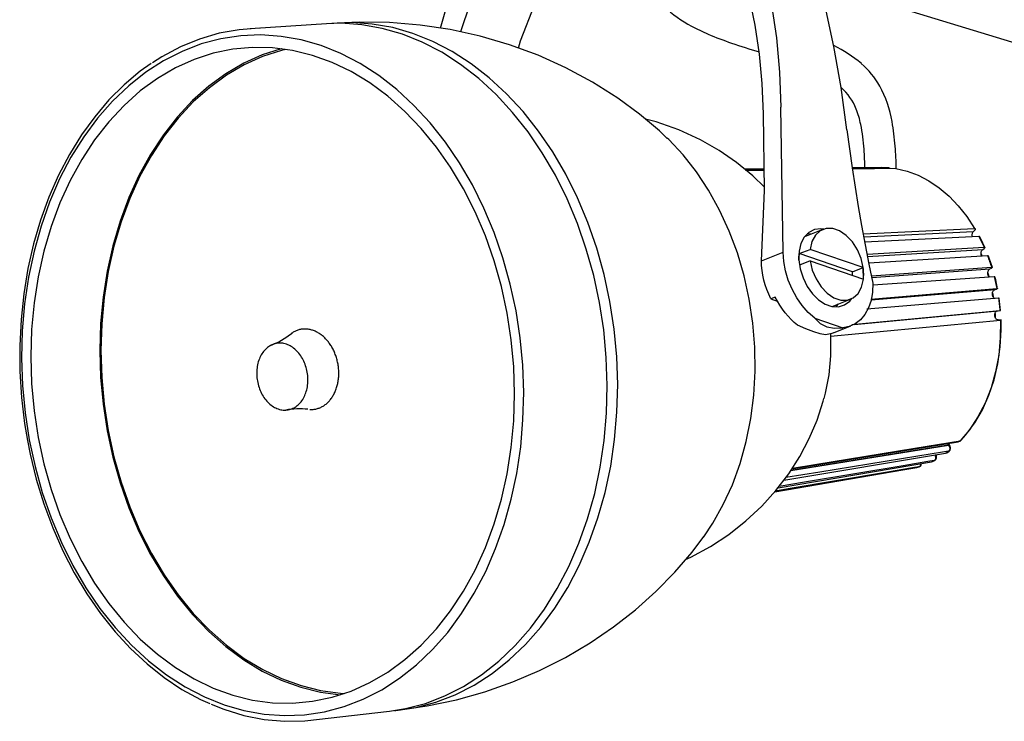
# Model space of a CAD drawing. Extents: x 98 to 205, y 70 to 160.
# Drawn here: x 132 to 151, y 100 to 114 of the extents above; entities that cross this region are included whole.
import ezdxf

# ---------------------------------------------------------------- set-up
doc = ezdxf.new("R2010")
doc.units = 0
doc.layers.get('0').update_dxf_attribs({"linetype": 'CONTINUOUS'})

msp = doc.modelspace()

# ---------------------------------------------------------------- linework, layer by layer
at = {"color": 7, "linetype": 'CONTINUOUS'}
for p, q in [((147.423, 114.494), (155.708, 111.964)), ((139.878, 113.624), (140.051, 114.226)), ((140.528, 114.307), (140.317, 113.691)), ((146.094, 113.679), (145.98, 114.226)), ((141.46, 113.37), (141.74, 114.097)), ((146.417, 114.085), (146.512, 113.43)), ((147.649, 113.26), (147.477, 114.058)), ((135.899, 113.592), (135.505, 113.521)), ((136.298, 113.62), (135.899, 113.592)), ((137.623, 113.711), (136.116, 113.612)), ((137.917, 113.719), (137.623, 113.711)), ((138.126, 113.733), (137.728, 113.717)), ((138.272, 113.743), (137.833, 113.721)), ((138.321, 113.691), (137.917, 113.719)), ((138.53, 113.705), (138.126, 113.733)), ((138.873, 113.734), (138.272, 113.743)), ((138.724, 113.619), (138.321, 113.691)), ((138.933, 113.633), (138.53, 113.705)), ((139.124, 113.504), (138.724, 113.619)), ((139.474, 113.684), (138.873, 113.734)), ((139.332, 113.518), (138.933, 113.633)), ((140.071, 113.595), (139.474, 113.684)), ((140.661, 113.465), (140.071, 113.595)), ((140.317, 113.691), (140.273, 113.551)), ((146.179, 113.112), (146.094, 113.679)), ((135.117, 113.407), (134.74, 113.251)), ((135.505, 113.521), (135.117, 113.407)), ((135.539, 113.413), (135.152, 113.31)), ((135.933, 113.473), (135.539, 113.413)), ((136.331, 113.489), (135.933, 113.473)), ((136.73, 113.461), (136.331, 113.489)), ((137.128, 113.391), (136.73, 113.461)), ((137.523, 113.277), (137.128, 113.391)), ((139.517, 113.346), (139.124, 113.504)), ((139.725, 113.36), (139.332, 113.518)), ((141.241, 113.295), (140.661, 113.465)), ((146.512, 113.43), (146.574, 112.756)), ((134.74, 113.251), (134.374, 113.054)), ((135.152, 113.31), (134.774, 113.165)), ((135.775, 113.207), (135.389, 113.127)), ((136.167, 113.243), (135.775, 113.207)), ((136.562, 113.234), (136.167, 113.243)), ((136.733, 113.216), (136.356, 113.093)), ((136.956, 113.182), (136.562, 113.234)), ((136.736, 113.216), (136.733, 113.216)), ((136.822, 113.204), (136.739, 113.183)), ((137.911, 113.121), (137.523, 113.277)), ((139.901, 113.146), (139.517, 113.346)), ((140.109, 113.16), (139.725, 113.36)), ((141.806, 113.086), (141.241, 113.295)), ((141.417, 113.23), (141.46, 113.37)), ((147.79, 112.452), (147.649, 113.26)), ((134.374, 113.054), (134.189, 112.935)), ((134.774, 113.165), (134.407, 112.979)), ((135.01, 113.004), (134.642, 112.838)), ((135.389, 113.127), (135.01, 113.004)), ((136.356, 113.093), (135.991, 112.928)), ((136.364, 113.061), (136, 112.897)), ((136.739, 113.183), (136.364, 113.061)), ((137.348, 113.085), (136.956, 113.182)), ((137.735, 112.945), (137.348, 113.085)), ((138.291, 112.923), (137.911, 113.121)), ((140.274, 112.906), (139.901, 113.146)), ((140.482, 112.92), (140.109, 113.16)), ((142.355, 112.839), (141.806, 113.086)), ((146.233, 112.528), (146.179, 113.112)), ((134.164, 112.922), (133.945, 112.77)), ((134.407, 112.979), (134.055, 112.752)), ((134.642, 112.838), (134.287, 112.631)), ((135.991, 112.928), (135.638, 112.722)), ((136, 112.897), (135.649, 112.692)), ((138.113, 112.764), (137.735, 112.945)), ((138.659, 112.686), (138.291, 112.923)), ((140.634, 112.627), (140.274, 112.906)), ((140.841, 112.641), (140.482, 112.92)), ((142.882, 112.556), (142.355, 112.839)), ((133.945, 112.77), (133.628, 112.503)), ((134.055, 112.752), (133.719, 112.486)), ((134.287, 112.631), (133.948, 112.383)), ((135.638, 112.722), (135.3, 112.476)), ((135.649, 112.692), (135.313, 112.447)), ((138.481, 112.541), (138.113, 112.764)), ((139.014, 112.41), (138.659, 112.686)), ((140.977, 112.311), (140.634, 112.627)), ((141.184, 112.326), (140.841, 112.641)), ((146.574, 112.756), (146.601, 112.065)), ((133.628, 112.503), (133.328, 112.204)), ((133.719, 112.486), (133.401, 112.183)), ((135.3, 112.476), (134.98, 112.192)), ((135.313, 112.447), (134.995, 112.164)), ((138.836, 112.278), (138.481, 112.541)), ((143.383, 112.238), (142.882, 112.556)), ((146.258, 111.929), (146.233, 112.528)), ((147.907, 111.616), (147.79, 112.452)), ((133.948, 112.383), (133.627, 112.097)), ((139.175, 111.979), (138.836, 112.278)), ((139.353, 112.098), (139.014, 112.41)), ((141.302, 111.959), (140.977, 112.311)), ((141.508, 111.975), (141.184, 112.326)), ((143.806, 111.926), (143.383, 112.238)), ((133.328, 112.204), (133.047, 111.874)), ((133.401, 112.183), (133.104, 111.845)), ((133.627, 112.097), (133.325, 111.775)), ((134.98, 112.192), (134.681, 111.871)), ((134.995, 112.164), (134.697, 111.846)), ((139.673, 111.751), (139.353, 112.098)), ((146.644, 109.194), (146.601, 112.065)), ((133.047, 111.874), (132.786, 111.515)), ((133.104, 111.845), (132.829, 111.474)), ((134.681, 111.871), (134.403, 111.516)), ((134.697, 111.846), (134.421, 111.493)), ((139.497, 111.643), (139.175, 111.979)), ((141.606, 111.575), (141.302, 111.959)), ((141.812, 111.591), (141.508, 111.975)), ((144.202, 111.592), (143.806, 111.926)), ((146.28, 110.418), (146.258, 111.929)), ((133.325, 111.775), (133.046, 111.419)), ((139.798, 111.274), (139.497, 111.643)), ((139.974, 111.372), (139.673, 111.751)), ((144.137, 111.77), (143.927, 111.825)), ((144.582, 111.612), (144.137, 111.77)), ((132.786, 111.515), (132.548, 111.129)), ((132.829, 111.474), (132.578, 111.072)), ((134.403, 111.516), (134.149, 111.13)), ((134.421, 111.493), (134.168, 111.109)), ((141.888, 111.161), (141.606, 111.575)), ((142.094, 111.177), (141.812, 111.591)), ((144.358, 111.442), (144.202, 111.592)), ((144.386, 111.421), (144.358, 111.448)), ((145.011, 111.414), (144.582, 111.612)), ((147.907, 111.616), (147.956, 111.238)), ((133.046, 111.419), (132.791, 111.03)), ((140.077, 110.874), (139.798, 111.274)), ((140.253, 110.963), (139.974, 111.372)), ((144.67, 111.119), (144.386, 111.421)), ((145.379, 111.205), (145.011, 111.414)), ((132.548, 111.129), (132.333, 110.717)), ((132.578, 111.072), (132.354, 110.643)), ((134.149, 111.13), (133.921, 110.715)), ((134.168, 111.109), (133.941, 110.696)), ((142.146, 110.719), (141.888, 111.161)), ((142.352, 110.736), (142.094, 111.177)), ((144.933, 110.785), (144.67, 111.119)), ((145.725, 110.967), (145.379, 111.205)), ((147.956, 111.238), (148.009, 110.86)), ((132.791, 111.03), (132.561, 110.613)), ((140.333, 110.447), (140.077, 110.874)), ((140.507, 110.527), (140.253, 110.963)), ((146.048, 110.704), (145.725, 110.967)), ((148.584, 110.872), (148.009, 110.864)), ((148.024, 110.858), (148.727, 110.868)), ((148.584, 110.872), (148.593, 110.872)), ((148.593, 110.872), (148.615, 110.872)), ((148.615, 110.872), (148.637, 110.872)), ((148.637, 110.872), (148.66, 110.872)), ((148.66, 110.872), (148.682, 110.871)), ((148.682, 110.871), (148.704, 110.87)), ((148.704, 110.87), (148.727, 110.868)), ((148.727, 110.868), (148.74, 110.865)), ((148.74, 110.865), (148.752, 110.855)), ((132.333, 110.717), (132.142, 110.284)), ((133.921, 110.715), (133.72, 110.274)), ((133.941, 110.696), (133.741, 110.257)), ((142.378, 110.253), (142.146, 110.719)), ((142.583, 110.269), (142.352, 110.736)), ((145.174, 110.42), (144.933, 110.785)), ((146.274, 110.839), (145.889, 110.834)), ((145.898, 110.827), (146.274, 110.832)), ((146.274, 110.813), (145.921, 110.808)), ((146.279, 110.481), (146.048, 110.704)), ((148.009, 110.86), (148.067, 110.481)), ((148.87, 110.851), (148.027, 110.839)), ((148.752, 110.855), (148.756, 110.849)), ((148.87, 110.851), (149.093, 110.8)), ((149.093, 110.8), (149.311, 110.718)), ((149.311, 110.718), (149.524, 110.608)), ((132.354, 110.643), (132.156, 110.188)), ((132.561, 110.613), (132.359, 110.169)), ((140.736, 110.066), (140.507, 110.527)), ((148.067, 110.481), (148.129, 110.102)), ((149.524, 110.608), (149.729, 110.469)), ((132.142, 110.284), (131.977, 109.83)), ((140.562, 109.994), (140.333, 110.447)), ((145.39, 110.029), (145.174, 110.42)), ((146.215, 109.025), (146.28, 110.418)), ((149.729, 110.469), (149.923, 110.304)), ((149.923, 110.304), (150.105, 110.113)), ((132.156, 110.188), (131.987, 109.711)), ((132.359, 110.169), (132.186, 109.703)), ((133.72, 110.274), (133.547, 109.809)), ((133.741, 110.257), (133.569, 109.794)), ((142.582, 109.765), (142.378, 110.253)), ((142.788, 109.782), (142.583, 110.269)), ((148.129, 110.102), (148.195, 109.723)), ((150.105, 110.113), (150.273, 109.9)), ((140.764, 109.519), (140.562, 109.994)), ((140.938, 109.584), (140.736, 110.066)), ((145.58, 109.615), (145.39, 110.029)), ((150.273, 109.9), (150.425, 109.666)), ((131.977, 109.83), (131.839, 109.359)), ((131.987, 109.711), (131.848, 109.215)), ((132.186, 109.703), (132.042, 109.216)), ((133.547, 109.809), (133.404, 109.325)), ((133.569, 109.794), (133.427, 109.313)), ((142.758, 109.258), (142.582, 109.765)), ((142.963, 109.275), (142.788, 109.782)), ((148.195, 109.723), (148.266, 109.343)), ((140.938, 109.025), (140.764, 109.519)), ((141.111, 109.083), (140.938, 109.584)), ((145.742, 109.181), (145.58, 109.615)), ((147.152, 109.588), (147.062, 109.494)), ((147.432, 109.646), (147.069, 109.503)), ((147.131, 109.559), (147.119, 109.56)), ((147.193, 109.552), (147.131, 109.559)), ((147.263, 109.645), (147.152, 109.588)), ((147.282, 109.532), (147.214, 109.406)), ((147.388, 109.661), (147.263, 109.645)), ((147.378, 109.619), (147.282, 109.532)), ((147.495, 109.664), (147.378, 109.619)), ((147.452, 109.654), (147.388, 109.661)), ((147.626, 109.663), (147.495, 109.664)), ((147.761, 109.617), (147.626, 109.663)), ((147.893, 109.527), (147.761, 109.617)), ((148.013, 109.401), (147.893, 109.527)), ((148.227, 109.557), (150.425, 109.666)), ((148.237, 109.499), (150.407, 109.606)), ((150.514, 109.506), (148.259, 109.394)), ((150.381, 109.542), (150.382, 109.555)), ((150.381, 109.53), (150.381, 109.542)), ((150.382, 109.517), (150.381, 109.53)), ((150.382, 109.555), (150.385, 109.567)), ((150.384, 109.506), (150.382, 109.517)), ((150.386, 109.499), (150.384, 109.506)), ((150.385, 109.567), (150.389, 109.579)), ((150.389, 109.579), (150.394, 109.589)), ((150.394, 109.589), (150.4, 109.598)), ((150.4, 109.598), (150.407, 109.606)), ((150.407, 109.606), (150.431, 109.632)), ((150.425, 109.666), (150.437, 109.665)), ((150.436, 109.639), (150.431, 109.632)), ((150.442, 109.65), (150.436, 109.639)), ((150.437, 109.665), (150.442, 109.659)), ((150.442, 109.659), (150.442, 109.65)), ((150.514, 109.506), (150.527, 109.481)), ((150.523, 109.506), (150.514, 109.506)), ((150.53, 109.502), (150.523, 109.506)), ((150.557, 109.447), (150.529, 109.503)), ((150.53, 109.501), (150.53, 109.502)), ((131.839, 109.359), (131.728, 108.874)), ((133.404, 109.325), (133.292, 108.824)), ((133.427, 109.313), (133.316, 108.814)), ((146.998, 109.367), (146.962, 109.214)), ((147.062, 109.494), (146.998, 109.367)), ((147.214, 109.406), (147.177, 109.252)), ((148.113, 109.246), (148.013, 109.401)), ((148.266, 109.343), (148.341, 108.963)), ((150.527, 109.481), (150.54, 109.455)), ((150.54, 109.455), (150.553, 109.429)), ((150.553, 109.429), (150.565, 109.403)), ((150.63, 109.291), (150.557, 109.447)), ((150.565, 109.403), (150.578, 109.377)), ((150.578, 109.377), (150.59, 109.351)), ((150.59, 109.351), (150.602, 109.324)), ((150.602, 109.324), (150.614, 109.298)), ((131.848, 109.215), (131.739, 108.704)), ((132.042, 109.216), (131.929, 108.712)), ((142.903, 108.736), (142.758, 109.258)), ((143.109, 108.754), (142.963, 109.275)), ((145.874, 108.73), (145.742, 109.181)), ((146.215, 109.025), (146.644, 109.194)), ((146.657, 109.012), (146.644, 109.194)), ((146.962, 109.214), (146.956, 109.044)), ((146.956, 109.084), (146.957, 109.112)), ((146.957, 109.112), (146.959, 109.14)), ((146.959, 109.14), (146.962, 109.168)), ((146.962, 109.168), (147.177, 109.252)), ((148.013, 108.806), (146.962, 109.168)), ((148.228, 108.891), (147.177, 109.252)), ((148.186, 109.072), (148.113, 109.246)), ((148.306, 109.159), (150.614, 109.298)), ((148.311, 109.113), (150.589, 109.25)), ((150.685, 109.123), (148.341, 108.982)), ((150.554, 109.18), (150.556, 109.193)), ((150.554, 109.167), (150.554, 109.18)), ((150.555, 109.157), (150.554, 109.167)), ((150.554, 109.167), (150.558, 109.158)), ((150.557, 109.146), (150.555, 109.157)), ((150.556, 109.193), (150.559, 109.205)), ((150.56, 109.136), (150.557, 109.146)), ((150.558, 109.158), (150.562, 109.149)), ((150.559, 109.205), (150.562, 109.216)), ((150.563, 109.127), (150.56, 109.136)), ((150.562, 109.216), (150.568, 109.227)), ((150.562, 109.149), (150.566, 109.14)), ((150.567, 109.117), (150.563, 109.127)), ((150.566, 109.14), (150.569, 109.131)), ((150.569, 109.115), (150.567, 109.117)), ((150.568, 109.227), (150.574, 109.236)), ((150.569, 109.131), (150.573, 109.122)), ((150.573, 109.122), (150.575, 109.116)), ((150.574, 109.236), (150.581, 109.244)), ((150.581, 109.244), (150.589, 109.25)), ((150.589, 109.25), (150.615, 109.271)), ((150.614, 109.298), (150.625, 109.297)), ((150.621, 109.276), (150.615, 109.271)), ((150.628, 109.285), (150.621, 109.276)), ((150.625, 109.297), (150.63, 109.292)), ((150.63, 109.292), (150.628, 109.285)), ((150.685, 109.123), (150.695, 109.095)), ((150.693, 109.123), (150.685, 109.123)), ((150.7, 109.12), (150.693, 109.123)), ((150.722, 109.061), (150.7, 109.121)), ((150.7, 109.119), (150.7, 109.12)), ((141.081, 108.516), (140.938, 109.025)), ((141.255, 108.568), (141.111, 109.083)), ((146.219, 108.932), (146.215, 109.025)), ((146.229, 108.837), (146.219, 108.932)), ((146.692, 108.826), (146.657, 109.012)), ((146.956, 109.055), (146.956, 109.084)), ((146.957, 109.041), (146.956, 109.055)), ((146.956, 109.044), (146.982, 108.865)), ((147.18, 109.023), (146.968, 108.939)), ((147.18, 109.023), (147.222, 108.841)), ((147.18, 109.023), (148.231, 108.661)), ((148.228, 108.891), (148.186, 109.072)), ((148.341, 108.963), (148.42, 108.584)), ((150.695, 109.095), (150.705, 109.068)), ((150.705, 109.068), (150.715, 109.04)), ((150.715, 109.04), (150.725, 109.012)), ((150.778, 108.893), (150.722, 109.061)), ((150.725, 109.012), (150.735, 108.984)), ((150.735, 108.984), (150.744, 108.955)), ((150.744, 108.955), (150.753, 108.927)), ((150.753, 108.927), (150.762, 108.899)), ((131.728, 108.874), (131.645, 108.376)), ((133.292, 108.824), (133.212, 108.31)), ((133.316, 108.814), (133.236, 108.302)), ((143.018, 108.202), (142.903, 108.736)), ((143.224, 108.221), (143.109, 108.754)), ((145.976, 108.268), (145.874, 108.73)), ((146.244, 108.742), (146.229, 108.837)), ((146.266, 108.646), (146.244, 108.742)), ((146.748, 108.641), (146.692, 108.826)), ((146.982, 108.865), (147.038, 108.688)), ((147.222, 108.841), (147.295, 108.668)), ((148.013, 108.806), (148.228, 108.891)), ((148.013, 108.806), (148.228, 108.891)), ((148.014, 108.736), (148.013, 108.806)), ((148.014, 108.736), (148.013, 108.806)), ((148.231, 108.661), (148.228, 108.891)), ((148.231, 108.861), (148.228, 108.891)), ((148.234, 108.832), (148.231, 108.861)), ((148.236, 108.802), (148.234, 108.832)), ((148.237, 108.773), (148.236, 108.802)), ((148.236, 108.717), (148.237, 108.745)), ((148.237, 108.745), (148.237, 108.773)), ((148.391, 108.729), (150.762, 108.899)), ((148.396, 108.699), (150.731, 108.865)), ((150.688, 108.791), (150.69, 108.803)), ((150.688, 108.78), (150.688, 108.791)), ((150.688, 108.791), (150.691, 108.781)), ((150.689, 108.77), (150.688, 108.78)), ((150.69, 108.759), (150.689, 108.77)), ((150.69, 108.803), (150.693, 108.815)), ((150.693, 108.749), (150.69, 108.759)), ((150.691, 108.781), (150.694, 108.771)), ((150.693, 108.815), (150.697, 108.827)), ((150.696, 108.739), (150.693, 108.749)), ((150.694, 108.771), (150.697, 108.762)), ((150.7, 108.73), (150.696, 108.739)), ((150.697, 108.827), (150.702, 108.837)), ((150.697, 108.762), (150.7, 108.752)), ((150.7, 108.752), (150.702, 108.742)), ((150.705, 108.721), (150.7, 108.73)), ((150.702, 108.837), (150.708, 108.846)), ((150.702, 108.742), (150.705, 108.732)), ((150.705, 108.732), (150.708, 108.723)), ((150.708, 108.846), (150.715, 108.854)), ((150.708, 108.723), (150.71, 108.713)), ((150.715, 108.854), (150.723, 108.861)), ((150.723, 108.861), (150.731, 108.865)), ((150.731, 108.865), (150.76, 108.88)), ((150.766, 108.884), (150.76, 108.88)), ((150.762, 108.899), (150.772, 108.898)), ((150.775, 108.891), (150.766, 108.884)), ((150.772, 108.898), (150.777, 108.896)), ((150.777, 108.896), (150.775, 108.891)), ((131.739, 108.704), (131.662, 108.179)), ((131.929, 108.712), (131.848, 108.195)), ((141.369, 108.041), (141.255, 108.568)), ((146.292, 108.551), (146.266, 108.646)), ((146.324, 108.457), (146.292, 108.551)), ((146.823, 108.463), (146.748, 108.641)), ((147.038, 108.688), (147.12, 108.521)), ((147.295, 108.668), (147.395, 108.512)), ((148.194, 108.507), (148.231, 108.661)), ((148.231, 108.661), (148.234, 108.689)), ((148.234, 108.689), (148.236, 108.717)), ((148.42, 108.584), (148.412, 108.408)), ((150.814, 108.713), (148.415, 108.542)), ((150.71, 108.713), (150.705, 108.721)), ((150.716, 108.705), (150.71, 108.713)), ((150.814, 108.713), (150.821, 108.684)), ((150.823, 108.713), (150.814, 108.713)), ((150.821, 108.684), (150.829, 108.655)), ((150.828, 108.712), (150.823, 108.713)), ((150.844, 108.65), (150.828, 108.713)), ((150.828, 108.711), (150.828, 108.712)), ((150.829, 108.655), (150.835, 108.626)), ((150.835, 108.626), (150.842, 108.596)), ((150.842, 108.596), (150.849, 108.567)), ((150.882, 108.475), (150.844, 108.65)), ((150.849, 108.567), (150.855, 108.537)), ((150.855, 108.537), (150.861, 108.508)), ((131.645, 108.376), (131.591, 107.869)), ((141.194, 107.995), (141.081, 108.516)), ((146.361, 108.365), (146.324, 108.457)), ((146.403, 108.275), (146.361, 108.365)), ((146.915, 108.295), (146.823, 108.463)), ((147.12, 108.521), (147.224, 108.375)), ((147.224, 108.375), (147.345, 108.256)), ((147.395, 108.512), (147.514, 108.386)), ((147.514, 108.386), (147.646, 108.297)), ((148.029, 108.294), (148.125, 108.382)), ((148.125, 108.382), (148.194, 108.507)), ((148.377, 108.271), (150.867, 108.478)), ((148.412, 108.408), (148.382, 108.245)), ((148.385, 108.256), (150.833, 108.459)), ((150.78, 108.384), (150.781, 108.395)), ((150.78, 108.374), (150.78, 108.384)), ((150.78, 108.363), (150.78, 108.374)), ((150.781, 108.353), (150.78, 108.363)), ((150.781, 108.395), (150.784, 108.407)), ((150.781, 108.395), (150.783, 108.385)), ((150.784, 108.342), (150.781, 108.353)), ((150.783, 108.385), (150.785, 108.374)), ((150.784, 108.407), (150.788, 108.418)), ((150.787, 108.332), (150.784, 108.342)), ((150.785, 108.374), (150.787, 108.364)), ((150.787, 108.364), (150.788, 108.354)), ((150.788, 108.418), (150.794, 108.428)), ((150.788, 108.354), (150.79, 108.344)), ((150.79, 108.344), (150.792, 108.334)), ((150.792, 108.334), (150.793, 108.324)), ((150.794, 108.428), (150.8, 108.437)), ((150.8, 108.437), (150.807, 108.445)), ((150.807, 108.445), (150.815, 108.452)), ((150.815, 108.452), (150.824, 108.456)), ((150.824, 108.456), (150.833, 108.459)), ((150.833, 108.459), (150.863, 108.468)), ((150.861, 108.508), (150.867, 108.478)), ((150.869, 108.471), (150.863, 108.468)), ((150.867, 108.478), (150.877, 108.478)), ((150.879, 108.474), (150.869, 108.471)), ((150.877, 108.478), (150.881, 108.477)), ((150.881, 108.477), (150.879, 108.474)), ((131.662, 108.179), (131.616, 107.646)), ((131.848, 108.195), (131.799, 107.668)), ((133.212, 108.31), (133.163, 107.786)), ((133.236, 108.302), (133.187, 107.781)), ((143.102, 107.66), (143.018, 108.202)), ((143.307, 107.679), (143.224, 108.221)), ((146.046, 107.797), (145.976, 108.268)), ((146.488, 108.309), (146.403, 108.275)), ((146.403, 108.275), (146.529, 108.231)), ((146.532, 108.226), (146.488, 108.309)), ((146.579, 108.147), (146.532, 108.226)), ((146.631, 108.071), (146.579, 108.147)), ((147.022, 108.142), (146.915, 108.295)), ((147.142, 108.007), (147.022, 108.142)), ((147.345, 108.256), (147.476, 108.171)), ((147.476, 108.171), (147.61, 108.125)), ((147.613, 108.124), (147.976, 108.267)), ((147.646, 108.297), (147.782, 108.25)), ((147.702, 108.131), (147.738, 108.173)), ((147.74, 108.12), (147.859, 108.156)), ((147.782, 108.25), (147.912, 108.249)), ((147.859, 108.156), (147.96, 108.232)), ((147.912, 108.249), (148.029, 108.294)), ((147.96, 108.232), (147.996, 108.276)), ((150.899, 108.286), (148.3, 108.07)), ((148.382, 108.245), (148.332, 108.097)), ((150.79, 108.323), (150.787, 108.332)), ((150.795, 108.314), (150.79, 108.323)), ((150.793, 108.324), (150.795, 108.314)), ((150.801, 108.304), (150.795, 108.314)), ((150.809, 108.295), (150.801, 108.304)), ((150.817, 108.288), (150.809, 108.295)), ((150.826, 108.282), (150.817, 108.288)), ((150.832, 108.279), (150.826, 108.282)), ((150.907, 108.286), (150.899, 108.286)), ((150.899, 108.286), (150.903, 108.256)), ((150.903, 108.256), (150.907, 108.226)), ((150.913, 108.286), (150.907, 108.286)), ((150.907, 108.226), (150.911, 108.196)), ((150.911, 108.196), (150.914, 108.165)), ((150.922, 108.223), (150.913, 108.288)), ((150.913, 108.286), (150.913, 108.286)), ((150.914, 108.165), (150.918, 108.135)), ((150.941, 108.044), (150.922, 108.223)), ((141.275, 107.465), (141.194, 107.995)), ((141.451, 107.506), (141.369, 108.041)), ((146.685, 107.999), (146.631, 108.071)), ((146.742, 107.931), (146.685, 107.999)), ((147.271, 107.894), (147.142, 108.007)), ((147.61, 108.125), (147.74, 108.12)), ((147.688, 108.117), (147.702, 108.131)), ((148.004, 107.766), (150.926, 108.045)), ((148.051, 107.771), (150.89, 108.041)), ((148.262, 107.968), (148.174, 107.862)), ((148.332, 108.097), (148.262, 107.968)), ((150.827, 107.957), (150.828, 107.967)), ((150.827, 107.946), (150.827, 107.957)), ((150.828, 107.936), (150.827, 107.946)), ((150.828, 107.967), (150.829, 107.978)), ((150.829, 107.978), (150.832, 107.988)), ((150.832, 107.988), (150.836, 107.999)), ((150.832, 107.988), (150.833, 107.977)), ((150.833, 107.977), (150.833, 107.967)), ((150.833, 107.967), (150.834, 107.957)), ((150.834, 107.957), (150.834, 107.947)), ((150.834, 107.947), (150.835, 107.936)), ((150.836, 107.999), (150.841, 108.009)), ((150.841, 108.009), (150.847, 108.018)), ((150.847, 108.018), (150.855, 108.026)), ((150.855, 108.026), (150.863, 108.032)), ((150.863, 108.032), (150.871, 108.037)), ((150.871, 108.037), (150.88, 108.04)), ((150.88, 108.04), (150.883, 108.04)), ((150.89, 108.041), (150.921, 108.044)), ((150.918, 108.135), (150.921, 108.105)), ((150.921, 108.105), (150.924, 108.075)), ((150.928, 108.045), (150.921, 108.044)), ((150.924, 108.075), (150.926, 108.045)), ((150.926, 108.045), (150.937, 108.046)), ((150.937, 108.046), (150.928, 108.045)), ((150.937, 108.046), (150.94, 108.046)), ((150.94, 108.046), (150.94, 108.046)), ((131.591, 107.869), (131.565, 107.356)), ((133.163, 107.786), (133.147, 107.256)), ((133.187, 107.781), (133.171, 107.254)), ((146.085, 107.321), (146.046, 107.797)), ((146.802, 107.868), (146.742, 107.931)), ((146.864, 107.81), (146.802, 107.868)), ((146.928, 107.758), (146.864, 107.81)), ((147.097, 107.681), (146.928, 107.758)), ((147.271, 107.894), (147.376, 107.791)), ((147.271, 107.894), (147.826, 107.703)), ((147.376, 107.791), (147.506, 107.724)), ((150.938, 107.85), (147.583, 107.53)), ((148.07, 107.782), (147.953, 107.728)), ((148.174, 107.862), (148.07, 107.782)), ((150.83, 107.925), (150.828, 107.936)), ((150.833, 107.915), (150.83, 107.925)), ((150.837, 107.906), (150.833, 107.915)), ((150.835, 107.936), (150.836, 107.926)), ((150.836, 107.926), (150.836, 107.916)), ((150.836, 107.916), (150.837, 107.906)), ((150.842, 107.895), (150.837, 107.906)), ((150.848, 107.885), (150.842, 107.895)), ((150.856, 107.876), (150.848, 107.885)), ((150.864, 107.869), (150.856, 107.876)), ((150.873, 107.863), (150.864, 107.869)), ((150.882, 107.859), (150.873, 107.863)), ((150.891, 107.857), (150.882, 107.859)), ((150.901, 107.856), (150.891, 107.857)), ((150.932, 107.855), (150.901, 107.856)), ((150.932, 107.855), (150.942, 107.854)), ((150.938, 107.85), (150.935, 107.504)), ((150.946, 107.851), (150.938, 107.85)), ((150.942, 107.854), (150.95, 107.853)), ((150.951, 107.852), (150.946, 107.851)), ((150.954, 107.664), (150.951, 107.87)), ((150.951, 107.853), (150.951, 107.852)), ((131.616, 107.646), (131.603, 107.106)), ((131.799, 107.668), (131.783, 107.135)), ((143.153, 107.113), (143.102, 107.66)), ((143.358, 107.132), (143.307, 107.679)), ((147.249, 107.622), (147.097, 107.681)), ((147.378, 107.584), (147.249, 107.622)), ((147.482, 107.567), (147.378, 107.584)), ((147.545, 107.576), (147.482, 107.567)), ((147.506, 107.724), (147.657, 107.694)), ((147.606, 107.591), (147.545, 107.576)), ((147.581, 107.584), (147.581, 107.579)), ((147.581, 107.579), (147.582, 107.555)), ((147.582, 107.555), (147.583, 107.53)), ((147.642, 107.604), (147.606, 107.591)), ((147.642, 107.604), (147.986, 107.74)), ((147.657, 107.694), (147.826, 107.703)), ((147.953, 107.728), (147.826, 107.703)), ((150.935, 107.325), (150.954, 107.664)), ((141.324, 106.931), (141.275, 107.465)), ((141.502, 106.965), (141.451, 107.506)), ((147.583, 107.53), (147.581, 107.15)), ((150.935, 107.504), (150.903, 107.164)), ((131.565, 107.356), (131.568, 106.84)), ((133.147, 107.256), (133.163, 106.723)), ((133.171, 107.254), (133.187, 106.724)), ((146.091, 106.845), (146.085, 107.321)), ((150.888, 106.993), (150.935, 107.325)), ((131.603, 107.106), (131.622, 106.565)), ((131.783, 107.135), (131.8, 106.6)), ((143.172, 106.565), (143.153, 107.113)), ((143.377, 106.584), (143.358, 107.132)), ((147.581, 107.15), (147.546, 106.774)), ((150.813, 106.673), (150.888, 106.993)), ((150.903, 107.164), (150.841, 106.833)), ((131.568, 106.84), (131.601, 106.323)), ((141.34, 106.395), (141.324, 106.931)), ((141.521, 106.424), (141.502, 106.965)), ((146.064, 106.374), (146.091, 106.845)), ((150.841, 106.833), (150.752, 106.516)), ((131.8, 106.6), (131.848, 106.065)), ((133.163, 106.723), (133.212, 106.191)), ((133.187, 106.724), (133.236, 106.195)), ((143.363, 106.039), (143.377, 106.584)), ((147.546, 106.774), (147.478, 106.41)), ((150.71, 106.369), (150.813, 106.673)), ((131.622, 106.565), (131.672, 106.025)), ((141.324, 105.862), (141.34, 106.395)), ((141.507, 105.885), (141.521, 106.424)), ((143.158, 106.019), (143.172, 106.565)), ((147.478, 106.41), (147.452, 106.303)), ((150.752, 106.516), (150.635, 106.217)), ((131.601, 106.323), (131.661, 105.809)), ((133.236, 106.195), (133.316, 105.671)), ((146.006, 105.91), (146.064, 106.374)), ((147.317, 105.88), (147.438, 106.253)), ((147.438, 106.253), (147.451, 106.307)), ((150.635, 106.217), (150.493, 105.941)), ((150.582, 106.084), (150.71, 106.369)), ((131.672, 106.025), (131.755, 105.489)), ((131.848, 106.065), (131.929, 105.536)), ((133.212, 106.191), (133.292, 105.665)), ((143.112, 105.479), (143.158, 106.019)), ((143.317, 105.499), (143.363, 106.039)), ((150.43, 105.823), (150.582, 106.084)), ((131.661, 105.809), (131.717, 105.474)), ((141.275, 105.335), (141.324, 105.862)), ((141.461, 105.351), (141.507, 105.885)), ((145.915, 105.457), (146.006, 105.91)), ((147.163, 105.515), (147.317, 105.88)), ((150.255, 105.588), (150.43, 105.823)), ((150.493, 105.941), (150.328, 105.69)), ((133.292, 105.665), (133.404, 105.146)), ((133.316, 105.671), (133.427, 105.155)), ((150.328, 105.69), (150.141, 105.469)), ((131.717, 105.474), (131.77, 105.208)), ((131.755, 105.489), (131.868, 104.962)), ((131.929, 105.536), (132.042, 105.014)), ((143.034, 104.948), (143.112, 105.479)), ((143.239, 104.968), (143.317, 105.499)), ((145.794, 105.021), (145.915, 105.457)), ((146.821, 104.919), (150.106, 105.451)), ((146.975, 105.159), (147.163, 105.515)), ((149.246, 105.324), (150.141, 105.469)), ((149.907, 105.393), (149.9, 105.418)), ((149.928, 105.401), (149.923, 105.422)), ((150.111, 105.452), (150.106, 105.452)), ((150.129, 105.46), (150.111, 105.452)), ((150.113, 105.453), (150.117, 105.454)), ((150.117, 105.454), (150.143, 105.466)), ((150.14, 105.468), (150.129, 105.46)), ((150.147, 105.47), (150.14, 105.468)), ((150.141, 105.469), (150.14, 105.468)), ((150.141, 105.469), (150.148, 105.471)), ((150.143, 105.466), (150.152, 105.475)), ((150.152, 105.474), (150.147, 105.47)), ((150.148, 105.471), (150.153, 105.475)), ((150.153, 105.475), (150.152, 105.474)), ((150.153, 105.475), (150.154, 105.476)), ((150.154, 105.476), (150.255, 105.588)), ((141.194, 104.818), (141.275, 105.335)), ((141.384, 104.827), (141.461, 105.351)), ((146.662, 104.695), (149.853, 105.226)), ((146.797, 104.881), (149.911, 105.386)), ((146.803, 104.89), (149.907, 105.393)), ((147.308, 105.01), (149.246, 105.324)), ((149.791, 105.243), (149.307, 105.164)), ((149.912, 105.263), (149.791, 105.243)), ((149.865, 105.229), (149.853, 105.227)), ((149.877, 105.236), (149.865, 105.229)), ((149.87, 105.232), (149.881, 105.235)), ((149.884, 105.238), (149.877, 105.236)), ((149.878, 105.236), (149.877, 105.236)), ((149.882, 105.24), (149.878, 105.236)), ((149.878, 105.236), (149.885, 105.239)), ((149.881, 105.235), (149.887, 105.241)), ((149.887, 105.243), (149.882, 105.24)), ((149.888, 105.24), (149.884, 105.238)), ((149.885, 105.239), (149.889, 105.241)), ((149.891, 105.246), (149.887, 105.243)), ((149.889, 105.241), (149.924, 105.267)), ((149.895, 105.249), (149.891, 105.246)), ((149.9, 105.253), (149.895, 105.249)), ((149.904, 105.256), (149.9, 105.253)), ((149.908, 105.259), (149.904, 105.256)), ((149.911, 105.386), (149.907, 105.393)), ((149.927, 105.392), (149.907, 105.393)), ((149.912, 105.263), (149.908, 105.259)), ((149.911, 105.386), (149.911, 105.385)), ((149.911, 105.386), (149.927, 105.38)), ((149.911, 105.386), (149.911, 105.386)), ((149.911, 105.385), (149.923, 105.366)), ((149.92, 105.265), (149.912, 105.263)), ((149.912, 105.263), (149.913, 105.263)), ((149.923, 105.273), (149.913, 105.263)), ((149.913, 105.263), (149.921, 105.266)), ((149.924, 105.267), (149.92, 105.265)), ((149.921, 105.266), (149.925, 105.268)), ((149.923, 105.366), (149.932, 105.347)), ((149.932, 105.291), (149.923, 105.273)), ((149.925, 105.269), (149.942, 105.288)), ((149.933, 105.386), (149.927, 105.392)), ((149.927, 105.38), (149.938, 105.372)), ((149.935, 105.387), (149.928, 105.401)), ((149.945, 105.363), (149.932, 105.392)), ((149.932, 105.347), (149.936, 105.315)), ((149.936, 105.315), (149.932, 105.291)), ((149.938, 105.372), (149.944, 105.363)), ((149.942, 105.288), (149.952, 105.315)), ((149.946, 105.362), (149.945, 105.363)), ((149.952, 105.339), (149.946, 105.362)), ((149.952, 105.315), (149.952, 105.339)), ((131.77, 105.208), (131.892, 104.709)), ((133.404, 105.146), (133.547, 104.64)), ((133.427, 105.155), (133.569, 104.651)), ((146.546, 104.543), (149.576, 105.055)), ((146.755, 104.816), (146.975, 105.159)), ((149.307, 105.164), (147.37, 104.85)), ((149.506, 105.059), (149.018, 104.977)), ((149.628, 105.079), (149.506, 105.059)), ((149.578, 105.056), (149.576, 105.056)), ((149.59, 105.06), (149.578, 105.056)), ((149.597, 105.062), (149.59, 105.06)), ((149.591, 105.06), (149.59, 105.06)), ((149.596, 105.062), (149.591, 105.06)), ((149.591, 105.06), (149.599, 105.062)), ((149.6, 105.065), (149.596, 105.062)), ((149.599, 105.063), (149.636, 105.082)), ((149.599, 105.062), (149.599, 105.063)), ((149.605, 105.067), (149.6, 105.065)), ((149.61, 105.069), (149.605, 105.067)), ((149.614, 105.072), (149.61, 105.069)), ((149.619, 105.074), (149.614, 105.072)), ((149.624, 105.077), (149.619, 105.074)), ((149.628, 105.079), (149.624, 105.077)), ((149.636, 105.081), (149.628, 105.079)), ((149.628, 105.079), (149.629, 105.08)), ((149.64, 105.087), (149.629, 105.08)), ((149.629, 105.08), (149.637, 105.082)), ((149.636, 105.082), (149.636, 105.081)), ((149.637, 105.083), (149.64, 105.084)), ((149.637, 105.082), (149.638, 105.082)), ((149.64, 105.196), (149.64, 105.195)), ((149.64, 105.195), (149.651, 105.175)), ((149.64, 105.084), (149.661, 105.102)), ((149.651, 105.102), (149.64, 105.087)), ((149.649, 105.192), (149.655, 105.19)), ((149.651, 105.175), (149.656, 105.155)), ((149.658, 105.124), (149.651, 105.102)), ((149.655, 105.19), (149.666, 105.182)), ((149.656, 105.155), (149.658, 105.124)), ((149.661, 105.102), (149.673, 105.127)), ((149.672, 105.173), (149.665, 105.195)), ((149.666, 105.182), (149.671, 105.173)), ((149.676, 105.151), (149.672, 105.173)), ((149.673, 105.127), (149.676, 105.151)), ((131.868, 104.962), (132.012, 104.447)), ((132.042, 105.014), (132.186, 104.505)), ((142.924, 104.43), (143.034, 104.948)), ((143.129, 104.451), (143.239, 104.968)), ((145.643, 104.603), (145.794, 105.021)), ((146.482, 104.463), (149.013, 104.894)), ((146.485, 104.467), (149.281, 104.943)), ((147.37, 104.85), (146.698, 104.742)), ((148.71, 104.851), (146.744, 104.518)), ((146.83, 104.932), (147.308, 105.01)), ((149.018, 104.977), (147.067, 104.653)), ((148.37, 104.788), (149.286, 104.944)), ((149.202, 104.934), (148.71, 104.851)), ((149.022, 104.897), (149.01, 104.894)), ((149.025, 104.898), (149.022, 104.897)), ((149.325, 104.955), (149.202, 104.934)), ((149.286, 104.944), (149.285, 104.944)), ((149.291, 104.945), (149.286, 104.944)), ((149.286, 104.944), (149.289, 104.944)), ((149.289, 104.944), (149.328, 104.956)), ((149.296, 104.947), (149.291, 104.945)), ((149.301, 104.948), (149.296, 104.947)), ((149.305, 104.949), (149.301, 104.948)), ((149.31, 104.951), (149.305, 104.949)), ((149.315, 104.952), (149.31, 104.951)), ((149.32, 104.954), (149.315, 104.952)), ((149.325, 104.955), (149.32, 104.954)), ((149.328, 104.956), (149.325, 104.955)), ((149.325, 104.955), (149.326, 104.955)), ((149.337, 104.961), (149.326, 104.955)), ((149.326, 104.955), (149.331, 104.957)), ((149.331, 104.957), (149.329, 104.956)), ((149.33, 104.957), (149.333, 104.957)), ((149.333, 104.957), (149.356, 104.971)), ((149.35, 104.973), (149.337, 104.961)), ((149.359, 104.992), (149.35, 104.973)), ((149.356, 104.971), (149.372, 104.991)), ((149.361, 105.019), (149.359, 104.992)), ((149.372, 104.991), (149.38, 105.015)), ((149.38, 105.015), (149.38, 105.022)), ((131.892, 104.709), (132.041, 104.223)), ((133.547, 104.64), (133.72, 104.149)), ((133.569, 104.651), (133.741, 104.163)), ((141.081, 104.315), (141.194, 104.818)), ((141.275, 104.315), (141.384, 104.827)), ((146.485, 104.467), (148.37, 104.788)), ((146.504, 104.488), (146.755, 104.816)), ((147.067, 104.653), (146.566, 104.569)), ((132.012, 104.447), (132.186, 103.946)), ((132.186, 104.505), (132.359, 104.011)), ((142.988, 103.949), (143.129, 104.451)), ((145.463, 104.209), (145.643, 104.603)), ((146.222, 104.177), (146.504, 104.488)), ((146.744, 104.518), (146.493, 104.476)), ((140.938, 103.828), (141.081, 104.315)), ((141.136, 103.819), (141.275, 104.315)), ((142.783, 103.927), (142.924, 104.43)), ((132.041, 104.223), (132.217, 103.75)), ((133.72, 104.149), (133.921, 103.676)), ((133.741, 104.163), (133.941, 103.693)), ((145.257, 103.841), (145.463, 104.209)), ((145.911, 103.888), (146.222, 104.177)), ((132.186, 103.946), (132.388, 103.464)), ((132.359, 104.011), (132.561, 103.537)), ((142.612, 103.445), (142.783, 103.927)), ((142.817, 103.466), (142.988, 103.949)), ((145.573, 103.622), (145.911, 103.888)), ((132.217, 103.75), (132.417, 103.295)), ((133.921, 103.676), (134.149, 103.226)), ((133.941, 103.693), (134.168, 103.244)), ((140.764, 103.361), (140.938, 103.828)), ((140.967, 103.342), (141.136, 103.819)), ((145.079, 103.576), (145.257, 103.841)), ((132.561, 103.537), (132.791, 103.084)), ((144.847, 103.271), (145.079, 103.582)), ((145.211, 103.382), (145.573, 103.622)), ((132.388, 103.464), (132.616, 103.004)), ((132.417, 103.295), (132.642, 102.86)), ((140.562, 102.917), (140.764, 103.361)), ((140.77, 102.887), (140.967, 103.342)), ((142.412, 102.984), (142.612, 103.445)), ((142.618, 103.006), (142.817, 103.466)), ((144.825, 103.17), (145.211, 103.382)), ((132.791, 103.084), (133.046, 102.656)), ((134.149, 103.226), (134.403, 102.8)), ((134.168, 103.244), (134.421, 102.821)), ((144.505, 102.874), (144.847, 103.271)), ((144.72, 103.124), (144.825, 103.17)), ((132.616, 103.004), (132.871, 102.567)), ((140.333, 102.5), (140.562, 102.917)), ((140.545, 102.458), (140.77, 102.887)), ((142.184, 102.549), (142.412, 102.984)), ((142.39, 102.572), (142.618, 103.006)), ((132.642, 102.86), (132.89, 102.447)), ((134.403, 102.8), (134.681, 102.403)), ((134.421, 102.821), (134.697, 102.426)), ((144.132, 102.494), (144.505, 102.874)), ((132.871, 102.567), (133.149, 102.158)), ((133.046, 102.656), (133.325, 102.256)), ((140.078, 102.111), (140.333, 102.5)), ((141.93, 102.143), (142.184, 102.549)), ((142.137, 102.166), (142.39, 102.572)), ((132.89, 102.447), (133.159, 102.058)), ((134.681, 102.403), (134.981, 102.036)), ((134.697, 102.426), (134.995, 102.061)), ((140.294, 102.056), (140.545, 102.458)), ((143.727, 102.133), (144.132, 102.494)), ((133.149, 102.158), (133.45, 101.779)), ((133.325, 102.256), (133.627, 101.887)), ((139.798, 101.755), (140.078, 102.111)), ((141.652, 101.767), (141.93, 102.143)), ((141.859, 101.79), (142.137, 102.166)), ((143.294, 101.794), (143.727, 102.133)), ((133.159, 102.058), (133.448, 101.696)), ((134.981, 102.036), (135.3, 101.702)), ((134.995, 102.061), (135.314, 101.728)), ((140.02, 101.685), (140.294, 102.056)), ((133.45, 101.779), (133.771, 101.432)), ((133.627, 101.887), (133.948, 101.552)), ((135.314, 101.728), (135.649, 101.432)), ((139.497, 101.433), (139.798, 101.755)), ((141.351, 101.425), (141.652, 101.767)), ((141.558, 101.448), (141.859, 101.79)), ((142.833, 101.479), (143.294, 101.794)), ((133.448, 101.696), (133.756, 101.364)), ((133.948, 101.552), (134.287, 101.252)), ((135.3, 101.702), (135.638, 101.404)), ((139.722, 101.347), (140.02, 101.685)), ((133.756, 101.364), (134.08, 101.062)), ((133.771, 101.432), (134.11, 101.12)), ((135.638, 101.404), (135.991, 101.143)), ((135.649, 101.432), (136, 101.172)), ((139.175, 101.147), (139.497, 101.433)), ((139.405, 101.044), (139.722, 101.347)), ((141.03, 101.118), (141.351, 101.425)), ((141.236, 101.142), (141.558, 101.448)), ((142.346, 101.192), (142.833, 101.479)), ((134.287, 101.252), (134.642, 100.989)), ((135.991, 101.143), (136.357, 100.921)), ((136, 101.172), (136.365, 100.952)), ((138.836, 100.9), (139.175, 101.147)), ((140.896, 100.873), (141.236, 101.142)), ((141.836, 100.934), (142.346, 101.192)), ((134.08, 101.062), (134.419, 100.792)), ((134.11, 101.12), (134.465, 100.844)), ((134.642, 100.989), (135.01, 100.767)), ((136.365, 100.952), (136.739, 100.772)), ((139.069, 100.779), (139.405, 101.044)), ((140.689, 100.849), (141.03, 101.118)), ((134.419, 100.792), (134.771, 100.557)), ((134.465, 100.844), (134.833, 100.607)), ((135.01, 100.767), (135.389, 100.585)), ((136.357, 100.921), (136.733, 100.74)), ((136.739, 100.772), (137.122, 100.633)), ((138.481, 100.692), (138.836, 100.9)), ((138.716, 100.552), (139.069, 100.779)), ((140.332, 100.619), (140.689, 100.849)), ((140.54, 100.643), (140.896, 100.873)), ((141.306, 100.707), (141.836, 100.934)), ((134.771, 100.557), (135.134, 100.358)), ((134.833, 100.607), (135.213, 100.41)), ((135.389, 100.585), (135.775, 100.445)), ((136.733, 100.74), (137.118, 100.601)), ((137.118, 100.601), (137.507, 100.505)), ((137.122, 100.633), (137.51, 100.538)), ((138.113, 100.526), (138.481, 100.692)), ((139.961, 100.43), (140.332, 100.619)), ((140.169, 100.454), (140.54, 100.643)), ((140.756, 100.513), (141.306, 100.707)), ((135.213, 100.41), (135.601, 100.253)), ((135.775, 100.445), (136.167, 100.349)), ((137.348, 100.323), (137.735, 100.403)), ((137.507, 100.505), (137.9, 100.453)), ((137.51, 100.538), (137.9, 100.486)), ((137.735, 100.403), (138.113, 100.526)), ((137.9, 100.486), (137.987, 100.48)), ((137.9, 100.453), (137.904, 100.453)), ((137.972, 100.22), (138.35, 100.365)), ((138.35, 100.365), (138.716, 100.552)), ((139.579, 100.283), (139.961, 100.43)), ((139.787, 100.307), (140.169, 100.454)), ((140.191, 100.354), (140.756, 100.513)), ((135.134, 100.358), (135.318, 100.277)), ((135.345, 100.269), (135.598, 100.167)), ((135.598, 100.167), (135.993, 100.045)), ((135.601, 100.253), (135.995, 100.14)), ((136.167, 100.349), (136.562, 100.296)), ((136.562, 100.296), (136.956, 100.287)), ((136.956, 100.287), (137.348, 100.323)), ((137.585, 100.117), (137.972, 100.22)), ((138.867, 100.127), (139.187, 100.179)), ((138.996, 100.143), (139.395, 100.203)), ((139.075, 100.153), (139.613, 100.231)), ((139.187, 100.179), (139.579, 100.283)), ((139.395, 100.203), (139.787, 100.307)), ((139.613, 100.231), (140.191, 100.354)), ((135.993, 100.045), (136.393, 99.965)), ((135.995, 100.14), (136.394, 100.069)), ((136.394, 100.069), (136.793, 100.041)), ((136.793, 100.041), (137.191, 100.057)), ((137.191, 100.057), (137.585, 100.117)), ((137.195, 99.935), (138.867, 100.127)), ((138.971, 100.141), (138.996, 100.143)), ((136.393, 99.965), (136.795, 99.928)), ((136.795, 99.928), (137.195, 99.935))]:
    msp.add_line(p, q, dxfattribs=at)
for points in [[(137.294, 106.09, 0), (137.311, 106.089, 0), (137.328, 106.089, 0), (137.345, 106.09, 0), (137.362, 106.091, 0), (137.379, 106.093, 0), (137.396, 106.095, 0), (137.413, 106.098, 0), (137.43, 106.102, 0), (137.446, 106.107, 0), (137.463, 106.112, 0), (137.479, 106.117, 0), (137.495, 106.124, 0), (137.511, 106.131, 0), (137.527, 106.138, 0), (137.542, 106.146, 0), (137.557, 106.155, 0), (137.572, 106.164, 0), (137.587, 106.174, 0), (137.602, 106.185, 0), (137.616, 106.196, 0), (137.63, 106.208, 0), (137.643, 106.22, 0), (137.657, 106.232, 0), (137.669, 106.246, 0), (137.682, 106.259, 0), (137.694, 106.274, 0), (137.706, 106.288, 0), (137.718, 106.304, 0), (137.729, 106.319, 0), (137.74, 106.336, 0), (137.75, 106.352, 0), (137.76, 106.369, 0), (137.77, 106.387, 0), (137.779, 106.405, 0), (137.788, 106.423, 0), (137.796, 106.442, 0), (137.804, 106.461, 0), (137.812, 106.48, 0), (137.819, 106.5, 0), (137.826, 106.52, 0), (137.832, 106.54, 0), (137.837, 106.561, 0), (137.843, 106.581, 0), (137.847, 106.603, 0), (137.852, 106.624, 0), (137.855, 106.645, 0), (137.859, 106.667, 0), (137.861, 106.689, 0), (137.864, 106.711, 0), (137.866, 106.733, 0), (137.867, 106.756, 0), (137.868, 106.778, 0), (137.868, 106.8, 0), (137.868, 106.823, 0), (137.867, 106.846, 0), (137.866, 106.868, 0), (137.864, 106.891, 0), (137.862, 106.914, 0), (137.86, 106.936, 0), (137.857, 106.959, 0), (137.853, 106.981, 0), (137.849, 107.004, 0), (137.844, 107.026, 0), (137.839, 107.048, 0), (137.834, 107.07, 0), (137.828, 107.092, 0), (137.822, 107.114, 0), (137.815, 107.136, 0), (137.807, 107.157, 0), (137.8, 107.178, 0), (137.791, 107.199, 0), (137.783, 107.22, 0), (137.774, 107.24, 0), (137.764, 107.26, 0), (137.754, 107.28, 0), (137.744, 107.3, 0), (137.733, 107.319, 0), (137.722, 107.338, 0), (137.711, 107.356, 0), (137.699, 107.374, 0), (137.687, 107.392, 0), (137.674, 107.409, 0), (137.662, 107.426, 0), (137.648, 107.442, 0), (137.635, 107.458, 0), (137.621, 107.473, 0), (137.607, 107.488, 0), (137.593, 107.503, 0), (137.578, 107.517, 0), (137.563, 107.53, 0), (137.548, 107.543, 0), (137.533, 107.556, 0), (137.517, 107.567, 0), (137.501, 107.579, 0), (137.485, 107.589, 0), (137.469, 107.6, 0), (137.453, 107.609, 0), (137.436, 107.618, 0), (137.42, 107.626, 0), (137.403, 107.634, 0), (137.386, 107.641, 0), (137.369, 107.648, 0), (137.352, 107.654, 0), (137.335, 107.659, 0), (137.318, 107.664, 0), (137.3, 107.668, 0), (137.283, 107.671, 0), (137.266, 107.674, 0), (137.248, 107.676, 0), (137.231, 107.677, 0), (137.214, 107.678, 0), (137.197, 107.678, 0), (137.179, 107.678, 0), (137.162, 107.677, 0), (137.145, 107.675, 0), (137.128, 107.673, 0), (137.111, 107.67, 0), (137.095, 107.666, 0), (137.078, 107.662, 0), (137.062, 107.657, 0), (137.045, 107.651, 0), (137.029, 107.645, 0), (137.013, 107.638, 0), (136.998, 107.63, 0), (136.982, 107.622, 0), (136.967, 107.614, 0), (136.952, 107.604, 0), (136.937, 107.595, 0)], [(136.637, 107.395, 0), (136.613, 107.39, 0), (136.59, 107.383, 0), (136.566, 107.375, 0), (136.544, 107.366, 0), (136.521, 107.354, 0), (136.499, 107.342, 0), (136.478, 107.327, 0), (136.458, 107.312, 0), (136.438, 107.295, 0), (136.419, 107.277, 0), (136.401, 107.257, 0), (136.383, 107.236, 0), (136.367, 107.214, 0), (136.351, 107.191, 0), (136.337, 107.167, 0), (136.323, 107.141, 0), (136.311, 107.115, 0), (136.299, 107.088, 0), (136.289, 107.06, 0), (136.279, 107.031, 0), (136.271, 107.002, 0), (136.264, 106.971, 0), (136.258, 106.941, 0), (136.254, 106.91, 0), (136.25, 106.878, 0), (136.248, 106.846, 0), (136.247, 106.814, 0), (136.248, 106.782, 0), (136.249, 106.749, 0), (136.252, 106.717, 0), (136.256, 106.684, 0), (136.261, 106.652, 0), (136.267, 106.62, 0), (136.274, 106.588, 0), (136.283, 106.556, 0), (136.293, 106.525, 0), (136.304, 106.495, 0), (136.316, 106.465, 0), (136.328, 106.436, 0), (136.342, 106.407, 0), (136.357, 106.379, 0), (136.373, 106.353, 0), (136.39, 106.327, 0), (136.408, 106.302, 0), (136.427, 106.278, 0), (136.446, 106.255, 0), (136.466, 106.233, 0), (136.487, 106.213, 0), (136.508, 106.194, 0), (136.53, 106.176, 0), (136.553, 106.16, 0), (136.576, 106.144, 0), (136.599, 106.131, 0), (136.623, 106.119, 0), (136.647, 106.108, 0), (136.672, 106.099, 0), (136.696, 106.091, 0), (136.721, 106.085, 0), (136.746, 106.081, 0), (136.771, 106.078, 0), (136.795, 106.076, 0), (136.82, 106.077, 0), (136.845, 106.079, 0), (136.869, 106.082, 0), (136.893, 106.087, 0), (136.917, 106.094, 0), (136.94, 106.102, 0), (136.963, 106.112, 0), (136.985, 106.123, 0), (137.007, 106.136, 0), (137.028, 106.15, 0), (137.049, 106.165, 0), (137.068, 106.182, 0), (137.087, 106.2, 0), (137.106, 106.22, 0), (137.123, 106.241, 0), (137.139, 106.263, 0), (137.155, 106.286, 0), (137.17, 106.31, 0), (137.183, 106.336, 0), (137.196, 106.362, 0), (137.207, 106.389, 0), (137.218, 106.417, 0), (137.227, 106.446, 0), (137.235, 106.476, 0), (137.242, 106.506, 0), (137.248, 106.536, 0), (137.252, 106.568, 0), (137.256, 106.599, 0), (137.258, 106.631, 0), (137.259, 106.663, 0), (137.259, 106.696, 0), (137.257, 106.728, 0), (137.254, 106.761, 0), (137.251, 106.793, 0), (137.246, 106.825, 0), (137.239, 106.858, 0), (137.232, 106.889, 0), (137.223, 106.921, 0), (137.213, 106.952, 0), (137.203, 106.982, 0), (137.191, 107.012, 0), (137.178, 107.042, 0), (137.164, 107.07, 0), (137.149, 107.098, 0), (137.133, 107.125, 0), (137.116, 107.151, 0), (137.098, 107.176, 0), (137.08, 107.199, 0), (137.06, 107.222, 0), (137.04, 107.244, 0), (137.019, 107.264, 0), (136.998, 107.283, 0), (136.976, 107.301, 0), (136.953, 107.318, 0), (136.93, 107.333, 0), (136.907, 107.346, 0), (136.883, 107.359, 0), (136.859, 107.369, 0), (136.835, 107.378, 0), (136.81, 107.386, 0), (136.785, 107.392, 0), (136.76, 107.397, 0), (136.736, 107.399, 0), (136.711, 107.401, 0), (136.686, 107.4, 0), (136.662, 107.399, 0), (136.637, 107.395, 0)]]:
    msp.add_polyline3d(points, dxfattribs=at)
for centre, radius, start, end in [((146.031, 115.923), 2.556, 227.3526, 242.0607), ((146.9, 117.528), 4.381, 241.8585, 246.6801), ((147.669, 119.37), 6.377, 246.8869, 251.3215), ((150.045, 126.237), 13.644, 251.1061, 253.5107), ((146.544, 110.997), 2.533, 49.4654, 64.2285), ((147.077, 111.635), 1.701, 29.6985, 49.1468), ((147.098, 111.646), 1.061, 20.9315, 49.2584), ((146.605, 111.41), 2.223, 9.4745, 28.7125), ((146.345, 111.343), 1.872, 11.6341, 21.3489), ((144.562, 110.993), 3.69, 3.6699, 11.3821), ((144.118, 110.942), 4.753, 4.2008, 10.1073), ((140.885, 110.671), 7.998, 1.2742, 4.4377), ((140.527, 110.676), 7.736, 1.2307, 4.0985), ((135.901, 108.899), 1.667, 291.349, 308.806), ((137.101, 104.434), 1.667, 84.5808, 99.7291)]:
    msp.add_arc(centre, radius, start, end, dxfattribs=at)

doc.saveas('drawing.dxf')
